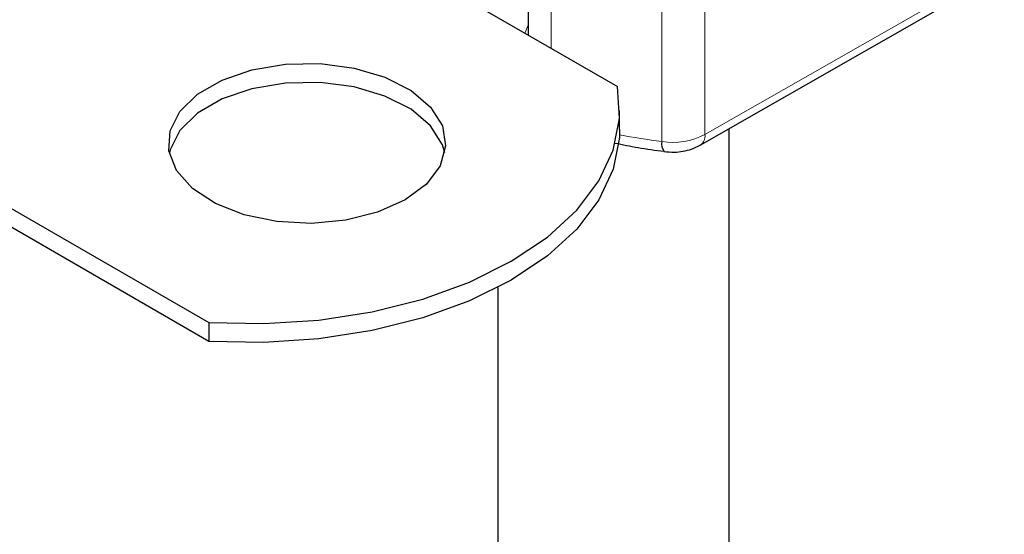
# Model space of a CAD drawing. Units: millimetres. Extents: x 0 to 420, y 0 to 297.
# Drawn here: x 392 to 398, y 135 to 138 of the extents above; entities that cross this region are included whole.
import ezdxf

# ---------------------------------------------------------------- set-up
doc = ezdxf.new("R2010")
doc.units = ezdxf.units.MM

msp = doc.modelspace()

# ---------------------------------------------------------------- linework, layer by layer
at = {"color": 7, "linetype": 'Continuous', "lineweight": 25}
for p, q in [((394.6505, 139.2235), (394.6505, 137.7459)), ((392.8295, 138.7972), (395.202, 137.4276)), ((395.7139, 137.0655), (397.5643, 138.1229)), ((390.3041, 137.3394), (392.6767, 135.9697)), ((395.2162, 137.1644), (395.2162, 137.281)), ((392.6767, 135.853), (390.3041, 137.2227)), ((395.8923, 132.4248), (395.8923, 137.1675)), ((394.4638, 136.1858), (394.4638, 132.4248)), ((392.6767, 135.9697), (392.6767, 135.853))]:
    msp.add_line(p, q, dxfattribs=at)
at = {"color": 8, "linetype": 'Continuous', "lineweight": 18}
for p, q in [((394.7927, 137.6638), (394.7927, 139.0933)), ((395.4768, 138.9541), (395.4768, 137.0877)), ((395.7435, 138.9973), (395.7435, 137.131)), ((395.7435, 137.131), (397.5939, 138.1883))]:
    msp.add_line(p, q, dxfattribs=at)
at = {"color": 7, "linetype": 'Continuous', "lineweight": 25, "flags": 128}
for points in [[(393.8901, 136.727), (393.7203, 136.651), (393.5232, 136.6018), (393.3109, 136.5824), (393.097, 136.594), (392.8949, 136.636), (392.7172, 136.7058), (392.5751, 136.7988), (392.4776, 136.9093), (392.4307, 137.0304), (392.4374, 137.1543), (392.4974, 137.2735), (392.6067, 137.3802), (392.7587, 137.4679), (392.9436, 137.5311), (393.1499, 137.5657), (393.3647, 137.5696), (393.5744, 137.5425), (393.7658, 137.4862), (393.927, 137.4042), (394.0477, 137.3016), (394.1205, 137.1849), (394.1407, 137.0614), (394.1071, 136.9389), (394.0218, 136.8251), (393.8901, 136.727)], [(394.1352, 137.0186), (394.1205, 137.0682), (394.0477, 137.1849), (393.927, 137.2875), (393.7658, 137.3695), (393.5744, 137.4259), (393.3647, 137.4529), (393.1499, 137.449), (392.9436, 137.4144), (392.7587, 137.3513), (392.6067, 137.2636), (392.4974, 137.1568), (392.4374, 137.0377), (392.4329, 137.0186)], [(392.6767, 135.9697), (393.0177, 135.9625), (393.3568, 135.9847), (393.6864, 136.0358), (393.9991, 136.1146), (394.2881, 136.2195), (394.5467, 136.348), (394.7693, 136.4973), (394.951, 136.6641), (395.0876, 136.8446), (395.1761, 137.0349), (395.2145, 137.2307), (395.202, 137.4276)], [(395.2162, 137.1644), (395.2145, 137.114), (395.1761, 136.9183), (395.0876, 136.728), (394.951, 136.5475), (394.7693, 136.3807), (394.5467, 136.2314), (394.2881, 136.1028), (393.9991, 135.998), (393.6864, 135.9191), (393.3568, 135.868), (393.0177, 135.8458), (392.6767, 135.853)]]:
    msp.add_lwpolyline(points, dxfattribs=at)
at = {"color": 8, "linetype": 'Continuous', "lineweight": 18}
for centre, radius, start, end in [((396.2151, 142.5053), 5.4678, 259.46457, 262.23895), ((395.5435, 137.5198), 0.4372, 261.22016, 297.21816), ((395.6758, 137.1222), 0.0683, 303.89403, 7.365)]:
    msp.add_arc(centre, radius, start, end, dxfattribs=at)
at = {"color": 7, "linetype": 'Continuous', "lineweight": 25}
msp.add_arc((395.55, 137.0721), 0.0749, 167.97312, 217.64589, dxfattribs=at)
at = {"color": 8, "linetype": 'Continuous', "lineweight": 18}
msp.add_open_spline([(394.6505, 137.8033), (394.6434, 137.7903), (394.6355, 137.7759), (394.6302, 137.7595), (394.6297, 137.758)], degree=3, knots=[0, 0, 0, 0, 0.90479, 1, 1, 1, 1], dxfattribs=at)
at = {"color": 7, "linetype": 'Continuous', "lineweight": 25}
for points, knots in [([(395.1873, 137.0789), (395.2347, 137.0689), (395.334, 137.0479), (395.437, 137.0348), (395.4909, 137.0279)], [0, 0, 0, 0, 0.477464, 1, 1, 1, 1]), ([(395.4903, 137.0264), (395.5114, 137.0246), (395.569, 137.0197), (395.648, 137.0332), (395.6966, 137.0571), (395.7139, 137.0655)], [0, 0, 0, 0, 0.272004, 0.741117, 1, 1, 1, 1])]:
    msp.add_open_spline(points, degree=3, knots=knots, dxfattribs=at)

doc.saveas('drawing.dxf')
